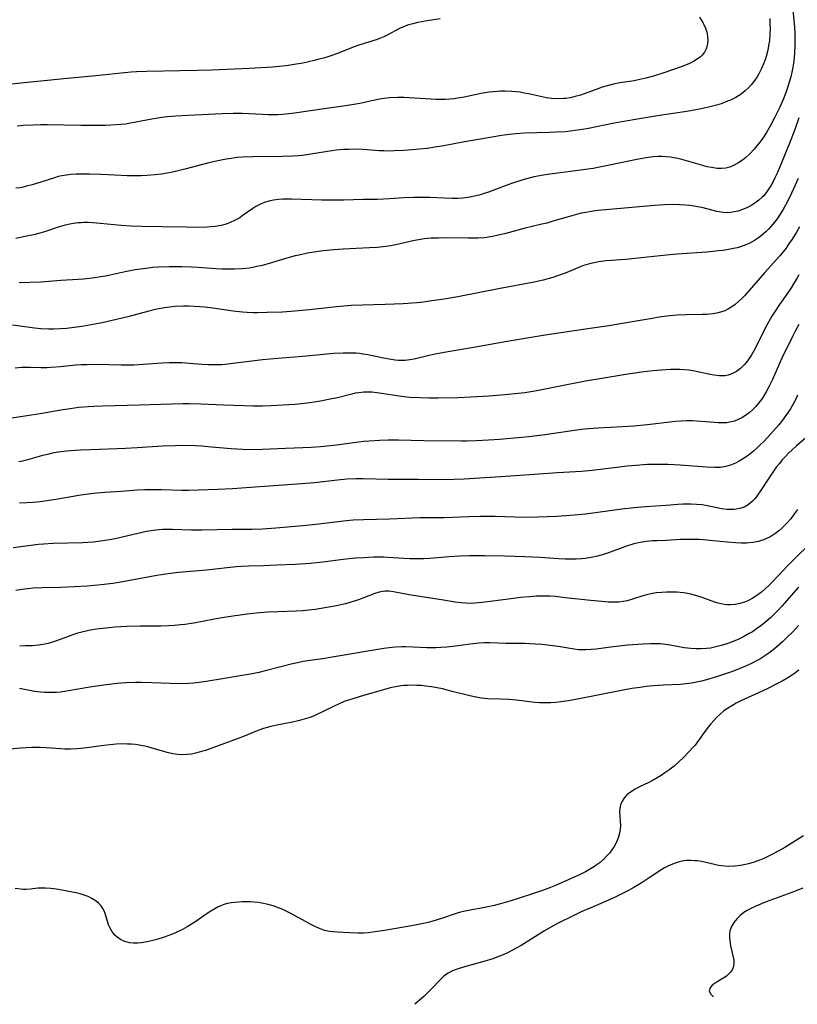
# Model space of a CAD drawing. Units: inches. Extents: x 2059445 to 2064891, y 232669 to 238075.
# Drawn here: x 2060247 to 2060363, y 232686 to 232832 of the extents above; entities that cross this region are included whole.
import ezdxf

# ---------------------------------------------------------------- set-up
doc = ezdxf.new("R2010")
doc.units = ezdxf.units.IN
doc.header["$MEASUREMENT"] = 0
doc.layers.add('c_01_T13S_R18E', color=103, linetype='Continuous')

msp = doc.modelspace()

# ---------------------------------------------------------------- linework, layer by layer
at = {"layer": 'c_01_T13S_R18E'}
for points in [[(2060362.25, 232833.76, 988), (2060362.41, 232832.17, 988), (2060362.48, 232831.18, 988), (2060362.53, 232830.26, 988), (2060362.55, 232829.16, 988), (2060362.54, 232828.59, 988), (2060362.48, 232827.27, 988), (2060362.37, 232826.16, 988), (2060362.23, 232825.24, 988), (2060362.09, 232824.51, 988), (2060361.92, 232823.79, 988), (2060361.76, 232823.18, 988), (2060361.34, 232821.89, 988), (2060360.88, 232820.71, 988), (2060360.29, 232819.32, 988), (2060359.57, 232817.8, 988), (2060358.93, 232816.58, 988), (2060358.31, 232815.54, 988), (2060357.77, 232814.72, 988), (2060357.32, 232814.1, 988), (2060356.91, 232813.58, 988), (2060356.48, 232813.07, 988), (2060355.88, 232812.42, 988), (2060355.26, 232811.83, 988), (2060355.03, 232811.64, 988), (2060354.75, 232811.42, 988), (2060354.09, 232810.98, 988), (2060353.41, 232810.62, 988), (2060352.86, 232810.41, 988), (2060352.29, 232810.26, 988), (2060351.65, 232810.2, 988), (2060351, 232810.21, 988), (2060350.15, 232810.32, 988), (2060349.51, 232810.45, 988), (2060348.85, 232810.63, 988), (2060346.8, 232811.25, 988), (2060345.72, 232811.54, 988), (2060345.14, 232811.68, 988), (2060344.55, 232811.79, 988), (2060343.99, 232811.88, 988), (2060343.42, 232811.93, 988), (2060342.82, 232811.96, 988), (2060342.21, 232811.95, 988), (2060341.48, 232811.91, 988), (2060340.46, 232811.79, 988), (2060339.05, 232811.54, 988), (2060335, 232810.68, 988), (2060333.52, 232810.39, 988), (2060332.55, 232810.21, 988), (2060330.69, 232809.93, 988), (2060327.72, 232809.57, 988), (2060326.11, 232809.36, 988), (2060324.88, 232809.16, 988), (2060323.79, 232808.94, 988), (2060322.47, 232808.6, 988), (2060321.96, 232808.46, 988), (2060320.56, 232808.01, 988), (2060319.47, 232807.62, 988), (2060317.01, 232806.69, 988), (2060316.34, 232806.46, 988), (2060315.6, 232806.24, 988), (2060314.92, 232806.07, 988), (2060314.24, 232805.93, 988), (2060313.56, 232805.82, 988), (2060313.21, 232805.79, 988), (2060312.44, 232805.74, 988), (2060311.67, 232805.73, 988), (2060310.41, 232805.76, 988), (2060308.31, 232805.87, 988), (2060307.41, 232805.9, 988), (2060305.92, 232805.9, 988), (2060304.44, 232805.83, 988), (2060302.27, 232805.68, 988), (2060301.4, 232805.63, 988), (2060300.48, 232805.6, 988), (2060298.39, 232805.59, 988), (2060295.5, 232805.48, 988), (2060294.37, 232805.46, 988), (2060292.23, 232805.48, 988), (2060287.73, 232805.63, 988), (2060286.46, 232805.61, 988), (2060285.78, 232805.56, 988), (2060285.06, 232805.47, 988), (2060284.35, 232805.33, 988), (2060283.72, 232805.15, 988), (2060283.23, 232804.96, 988), (2060282.81, 232804.76, 988), (2060282.4, 232804.54, 988), (2060281.96, 232804.26, 988), (2060280.54, 232803.23, 988), (2060280.02, 232802.88, 988), (2060279.23, 232802.44, 988), (2060278.63, 232802.16, 988), (2060278.01, 232801.94, 988), (2060277.25, 232801.73, 988), (2060276.38, 232801.59, 988), (2060275.79, 232801.52, 988), (2060275.2, 232801.48, 988), (2060273.66, 232801.44, 988), (2060272.06, 232801.46, 988), (2060268.43, 232801.54, 988), (2060265.42, 232801.57, 988), (2060263.85, 232801.64, 988), (2060262.43, 232801.74, 988), (2060259.28, 232802.03, 988), (2060258.2, 232802.12, 988), (2060257.54, 232802.15, 988), (2060256.88, 232802.16, 988), (2060256.45, 232802.14, 988), (2060255.97, 232802.11, 988), (2060255.02, 232801.97, 988), (2060254.09, 232801.76, 988), (2060253.04, 232801.45, 988), (2060251.01, 232800.77, 988), (2060250.3, 232800.56, 988), (2060249.42, 232800.34, 988), (2060248.82, 232800.21, 988), (2060246.75, 232799.81, 988)], [(2060309.82, 232832.43, 994), (2060307.58, 232832.09, 994), (2060306.52, 232831.9, 994), (2060305.74, 232831.71, 994), (2060304.99, 232831.48, 994), (2060304.6, 232831.33, 994), (2060303.8, 232830.98, 994), (2060301.95, 232830.01, 994), (2060301.43, 232829.76, 994), (2060300.95, 232829.56, 994), (2060300.29, 232829.33, 994), (2060298.52, 232828.79, 994), (2060297.71, 232828.51, 994), (2060297.06, 232828.28, 994), (2060294.41, 232827.24, 994), (2060293.56, 232826.94, 994), (2060292.7, 232826.66, 994), (2060291.65, 232826.37, 994), (2060291.07, 232826.23, 994), (2060289.41, 232825.86, 994), (2060288.13, 232825.63, 994), (2060287.24, 232825.5, 994), (2060286.41, 232825.39, 994), (2060284.91, 232825.27, 994), (2060281.5, 232825.07, 994), (2060275.81, 232824.8, 994), (2060273.7, 232824.74, 994), (2060266.16, 232824.62, 994), (2060264.68, 232824.56, 994), (2060263.87, 232824.51, 994), (2060262.41, 232824.37, 994), (2060258.65, 232823.97, 994), (2060253.88, 232823.52, 994), (2060250.45, 232823.16, 994), (2060247.51, 232822.88, 994), (2060244.42, 232822.54, 994)], [(2060358.8, 232832.5, 990), (2060358.84, 232831.67, 990), (2060358.85, 232830.97, 990), (2060358.84, 232830.27, 990), (2060358.75, 232829.14, 990), (2060358.69, 232828.73, 990), (2060358.52, 232827.77, 990), (2060358.27, 232826.83, 990), (2060358.12, 232826.35, 990), (2060357.9, 232825.75, 990), (2060357.58, 232825.03, 990), (2060357.23, 232824.34, 990), (2060356.92, 232823.81, 990), (2060356.58, 232823.31, 990), (2060356.04, 232822.61, 990), (2060355.61, 232822.14, 990), (2060355.15, 232821.71, 990), (2060354.54, 232821.23, 990), (2060353.78, 232820.76, 990), (2060352.97, 232820.36, 990), (2060352.55, 232820.18, 990), (2060351.57, 232819.82, 990), (2060350.9, 232819.62, 990), (2060349.5, 232819.25, 990), (2060348.38, 232819.01, 990), (2060346.49, 232818.67, 990), (2060342.43, 232818.08, 990), (2060339.13, 232817.54, 990), (2060335.68, 232816.91, 990), (2060331.88, 232816.15, 990), (2060330.64, 232815.94, 990), (2060329.89, 232815.83, 990), (2060328.39, 232815.66, 990), (2060327.12, 232815.57, 990), (2060326.05, 232815.52, 990), (2060322.42, 232815.42, 990), (2060321.07, 232815.33, 990), (2060320.11, 232815.24, 990), (2060318.96, 232815.08, 990), (2060316.13, 232814.59, 990), (2060313.44, 232814.16, 990), (2060310.39, 232813.58, 990), (2060309.01, 232813.34, 990), (2060307.91, 232813.18, 990), (2060306.77, 232813.04, 990), (2060305.69, 232812.95, 990), (2060304.42, 232812.86, 990), (2060302.97, 232812.8, 990), (2060302.16, 232812.79, 990), (2060301.44, 232812.8, 990), (2060300.75, 232812.84, 990), (2060298.38, 232813.01, 990), (2060297.53, 232813.04, 990), (2060296.25, 232813.03, 990), (2060295.43, 232812.99, 990), (2060294.37, 232812.89, 990), (2060293.05, 232812.71, 990), (2060290.29, 232812.26, 990), (2060289.37, 232812.14, 990), (2060288.75, 232812.08, 990), (2060287.9, 232812.02, 990), (2060286.4, 232811.97, 990), (2060281.96, 232811.94, 990), (2060280.43, 232811.88, 990), (2060279.58, 232811.8, 990), (2060278.8, 232811.7, 990), (2060278.02, 232811.58, 990), (2060277.04, 232811.4, 990), (2060275.42, 232811.03, 990), (2060271.88, 232810.09, 990), (2060270.7, 232809.81, 990), (2060270.02, 232809.66, 990), (2060269.01, 232809.47, 990), (2060268.38, 232809.37, 990), (2060267.48, 232809.26, 990), (2060266.2, 232809.15, 990), (2060265.4, 232809.11, 990), (2060264.62, 232809.1, 990), (2060263.28, 232809.12, 990), (2060262.41, 232809.15, 990), (2060259.41, 232809.29, 990), (2060257.7, 232809.36, 990), (2060256.45, 232809.37, 990), (2060255.72, 232809.35, 990), (2060254.99, 232809.3, 990), (2060254.27, 232809.22, 990), (2060253.57, 232809.1, 990), (2060253.03, 232808.98, 990), (2060252.49, 232808.82, 990), (2060250.33, 232808.11, 990), (2060249.16, 232807.75, 990), (2060248.35, 232807.54, 990), (2060247.84, 232807.43, 990), (2060247.33, 232807.34, 990), (2060246.73, 232807.26, 990)], [(2060348.39, 232832.67, 992), (2060348.86, 232831.87, 992), (2060349.01, 232831.58, 992), (2060349.26, 232831.03, 992), (2060349.45, 232830.47, 992), (2060349.58, 232829.91, 992), (2060349.63, 232829.18, 992), (2060349.52, 232828.48, 992), (2060349.34, 232827.97, 992), (2060349.09, 232827.48, 992), (2060348.75, 232827.05, 992), (2060348.51, 232826.8, 992), (2060348.02, 232826.42, 992), (2060347.46, 232826.09, 992), (2060346.86, 232825.8, 992), (2060345.8, 232825.37, 992), (2060343.06, 232824.42, 992), (2060341.53, 232823.92, 992), (2060340.37, 232823.59, 992), (2060339.52, 232823.4, 992), (2060338.66, 232823.24, 992), (2060336.55, 232822.9, 992), (2060335.59, 232822.72, 992), (2060334.65, 232822.49, 992), (2060333.89, 232822.26, 992), (2060333.26, 232822.04, 992), (2060331.36, 232821.33, 992), (2060330.67, 232821.1, 992), (2060329.9, 232820.88, 992), (2060329.13, 232820.7, 992), (2060328.51, 232820.61, 992), (2060328.19, 232820.58, 992), (2060327.27, 232820.56, 992), (2060326.36, 232820.61, 992), (2060325.62, 232820.71, 992), (2060325.2, 232820.78, 992), (2060322.93, 232821.29, 992), (2060322.33, 232821.41, 992), (2060321.73, 232821.51, 992), (2060321.13, 232821.59, 992), (2060320.49, 232821.65, 992), (2060319.42, 232821.69, 992), (2060318.84, 232821.68, 992), (2060318.27, 232821.65, 992), (2060317.68, 232821.6, 992), (2060317.08, 232821.53, 992), (2060315.92, 232821.32, 992), (2060313.39, 232820.79, 992), (2060312.47, 232820.62, 992), (2060311.85, 232820.54, 992), (2060311.24, 232820.47, 992), (2060310.63, 232820.43, 992), (2060310.17, 232820.42, 992), (2060309.24, 232820.44, 992), (2060308.48, 232820.48, 992), (2060306.03, 232820.66, 992), (2060304.43, 232820.74, 992), (2060303.55, 232820.75, 992), (2060302.35, 232820.69, 992), (2060301.51, 232820.6, 992), (2060300.82, 232820.49, 992), (2060297.86, 232819.86, 992), (2060296.98, 232819.7, 992), (2060295.4, 232819.45, 992), (2060292.91, 232819.09, 992), (2060288.18, 232818.42, 992), (2060287.35, 232818.32, 992), (2060286.38, 232818.23, 992), (2060285.68, 232818.19, 992), (2060284.29, 232818.19, 992), (2060283.42, 232818.21, 992), (2060280.4, 232818.35, 992), (2060279.05, 232818.36, 992), (2060277.41, 232818.31, 992), (2060272.35, 232818.08, 992), (2060270.51, 232817.96, 992), (2060269.28, 232817.85, 992), (2060268.45, 232817.75, 992), (2060266.97, 232817.51, 992), (2060263.77, 232816.92, 992), (2060263.04, 232816.8, 992), (2060262.37, 232816.72, 992), (2060261.67, 232816.66, 992), (2060260.07, 232816.59, 992), (2060257.95, 232816.56, 992), (2060256.41, 232816.57, 992), (2060251.41, 232816.68, 992), (2060250.4, 232816.68, 992), (2060249.33, 232816.65, 992), (2060247.84, 232816.56, 992), (2060246.97, 232816.49, 992)], [(2060363.13, 232817.71, 986), (2060362.54, 232815.98, 986), (2060361.71, 232813.83, 986), (2060359.94, 232809.62, 986), (2060359.57, 232808.79, 986), (2060359.27, 232808.18, 986), (2060358.92, 232807.54, 986), (2060358.45, 232806.81, 986), (2060357.92, 232806.15, 986), (2060357.64, 232805.86, 986), (2060357.19, 232805.46, 986), (2060356.61, 232805.03, 986), (2060355.99, 232804.65, 986), (2060355.39, 232804.34, 986), (2060354.77, 232804.08, 986), (2060354.14, 232803.87, 986), (2060353.53, 232803.73, 986), (2060353.03, 232803.65, 986), (2060352.53, 232803.62, 986), (2060351.91, 232803.66, 986), (2060351.29, 232803.74, 986), (2060350.92, 232803.82, 986), (2060348.9, 232804.32, 986), (2060347.58, 232804.58, 986), (2060346.92, 232804.68, 986), (2060346.31, 232804.75, 986), (2060345.45, 232804.8, 986), (2060344.55, 232804.82, 986), (2060343.19, 232804.78, 986), (2060341.7, 232804.69, 986), (2060333.29, 232803.93, 986), (2060332.57, 232803.84, 986), (2060331.49, 232803.67, 986), (2060330.77, 232803.53, 986), (2060330.07, 232803.35, 986), (2060329.04, 232803.07, 986), (2060326.59, 232802.34, 986), (2060325.67, 232802.09, 986), (2060324.91, 232801.9, 986), (2060322.47, 232801.33, 986), (2060319.39, 232800.5, 986), (2060318.44, 232800.27, 986), (2060317.58, 232800.09, 986), (2060316.72, 232799.95, 986), (2060316.36, 232799.91, 986), (2060315.43, 232799.84, 986), (2060314.01, 232799.82, 986), (2060310.44, 232799.87, 986), (2060309.58, 232799.86, 986), (2060308.48, 232799.83, 986), (2060307.99, 232799.79, 986), (2060307.5, 232799.74, 986), (2060306.6, 232799.6, 986), (2060305.75, 232799.42, 986), (2060303.86, 232798.97, 986), (2060303, 232798.8, 986), (2060302.13, 232798.65, 986), (2060301.36, 232798.55, 986), (2060300.47, 232798.46, 986), (2060299.34, 232798.38, 986), (2060295.42, 232798.22, 986), (2060294.02, 232798.11, 986), (2060292.42, 232797.94, 986), (2060290.74, 232797.7, 986), (2060290.1, 232797.59, 986), (2060288.86, 232797.33, 986), (2060288.26, 232797.19, 986), (2060287.01, 232796.86, 986), (2060284.39, 232796.06, 986), (2060283.34, 232795.78, 986), (2060282.58, 232795.61, 986), (2060282, 232795.5, 986), (2060281.42, 232795.4, 986), (2060280.38, 232795.28, 986), (2060279.25, 232795.22, 986), (2060278.58, 232795.21, 986), (2060277.42, 232795.23, 986), (2060276.46, 232795.29, 986), (2060273.84, 232795.49, 986), (2060272.86, 232795.55, 986), (2060271.41, 232795.6, 986), (2060269.56, 232795.6, 986), (2060267.97, 232795.54, 986), (2060267.04, 232795.46, 986), (2060266.11, 232795.35, 986), (2060264.48, 232795.11, 986), (2060262.98, 232794.82, 986), (2060260.34, 232794.26, 986), (2060259.37, 232794.08, 986), (2060258.13, 232793.89, 986), (2060256.81, 232793.74, 986), (2060256.03, 232793.68, 986), (2060253.43, 232793.53, 986), (2060250.48, 232793.31, 986), (2060247.22, 232793.21, 986)], [(2060363.01, 232808.71, 984), (2060362.35, 232807.17, 984), (2060362.04, 232806.51, 984), (2060361.4, 232805.2, 984), (2060360.97, 232804.41, 984), (2060360.62, 232803.81, 984), (2060360.25, 232803.23, 984), (2060359.89, 232802.71, 984), (2060359.51, 232802.21, 984), (2060358.97, 232801.56, 984), (2060358.61, 232801.17, 984), (2060358.23, 232800.79, 984), (2060357.86, 232800.46, 984), (2060357.48, 232800.15, 984), (2060357.01, 232799.8, 984), (2060356.52, 232799.48, 984), (2060355.75, 232799.06, 984), (2060355.27, 232798.85, 984), (2060354.46, 232798.55, 984), (2060353.95, 232798.41, 984), (2060353.42, 232798.28, 984), (2060352.45, 232798.09, 984), (2060351.83, 232798, 984), (2060351.2, 232797.93, 984), (2060349.46, 232797.77, 984), (2060345.05, 232797.45, 984), (2060343.45, 232797.32, 984), (2060338.77, 232796.82, 984), (2060337.41, 232796.69, 984), (2060334.48, 232796.45, 984), (2060333.36, 232796.31, 984), (2060332.69, 232796.19, 984), (2060332.03, 232796.04, 984), (2060331.66, 232795.93, 984), (2060330.99, 232795.71, 984), (2060328.88, 232794.82, 984), (2060328.25, 232794.57, 984), (2060327.42, 232794.27, 984), (2060326.56, 232793.99, 984), (2060325.14, 232793.6, 984), (2060323.53, 232793.25, 984), (2060318.73, 232792.38, 984), (2060312.46, 232791.14, 984), (2060310.41, 232790.79, 984), (2060308.26, 232790.47, 984), (2060307.35, 232790.35, 984), (2060306.37, 232790.25, 984), (2060304.32, 232790.1, 984), (2060301.65, 232789.98, 984), (2060298.28, 232789.9, 984), (2060296.57, 232789.81, 984), (2060294.39, 232789.63, 984), (2060290.39, 232789.2, 984), (2060288.2, 232789, 984), (2060286.4, 232788.86, 984), (2060284.12, 232788.77, 984), (2060282.7, 232788.75, 984), (2060281.98, 232788.76, 984), (2060281.14, 232788.79, 984), (2060280.43, 232788.83, 984), (2060279.06, 232788.98, 984), (2060275.69, 232789.46, 984), (2060274.8, 232789.58, 984), (2060274.09, 232789.65, 984), (2060273.28, 232789.7, 984), (2060272.47, 232789.73, 984), (2060271.66, 232789.73, 984), (2060270.39, 232789.66, 984), (2060269.62, 232789.59, 984), (2060268.85, 232789.49, 984), (2060267.73, 232789.28, 984), (2060266.53, 232789, 984), (2060263.38, 232788.17, 984), (2060261.09, 232787.6, 984), (2060259.58, 232787.26, 984), (2060258.51, 232787.05, 984), (2060256.84, 232786.76, 984), (2060255.82, 232786.61, 984), (2060254.27, 232786.41, 984), (2060253.4, 232786.34, 984), (2060252.33, 232786.29, 984), (2060251.62, 232786.3, 984), (2060250.45, 232786.36, 984), (2060249.51, 232786.46, 984), (2060247.37, 232786.77, 984), (2060246.23, 232786.9, 984)], [(2060363.24, 232801.51, 982), (2060362.79, 232800.75, 982), (2060362.14, 232799.7, 982), (2060361.62, 232798.93, 982), (2060361.23, 232798.37, 982), (2060360.78, 232797.79, 982), (2060360.32, 232797.23, 982), (2060358.05, 232794.69, 982), (2060355.77, 232792.06, 982), (2060355.07, 232791.28, 982), (2060354.71, 232790.91, 982), (2060354.18, 232790.41, 982), (2060353.69, 232790, 982), (2060353.18, 232789.63, 982), (2060352.66, 232789.31, 982), (2060352.11, 232789.05, 982), (2060351.63, 232788.88, 982), (2060351.14, 232788.74, 982), (2060350.41, 232788.6, 982), (2060349.91, 232788.54, 982), (2060349.41, 232788.5, 982), (2060348.75, 232788.47, 982), (2060346.46, 232788.44, 982), (2060345, 232788.38, 982), (2060343.49, 232788.24, 982), (2060342.36, 232788.09, 982), (2060341.31, 232787.92, 982), (2060336.35, 232787.04, 982), (2060334.89, 232786.8, 982), (2060331.43, 232786.31, 982), (2060325.43, 232785.42, 982), (2060319.8, 232784.47, 982), (2060315.06, 232783.62, 982), (2060310.44, 232782.84, 982), (2060309.08, 232782.58, 982), (2060308.21, 232782.39, 982), (2060305.97, 232781.87, 982), (2060305.32, 232781.75, 982), (2060304.63, 232781.67, 982), (2060304.1, 232781.65, 982), (2060303.62, 232781.67, 982), (2060303.13, 232781.71, 982), (2060302.55, 232781.79, 982), (2060301.4, 232782.01, 982), (2060299.77, 232782.36, 982), (2060299.06, 232782.51, 982), (2060298.34, 232782.62, 982), (2060297.84, 232782.68, 982), (2060297.33, 232782.73, 982), (2060296.5, 232782.76, 982), (2060295.42, 232782.76, 982), (2060294.03, 232782.68, 982), (2060289.41, 232782.23, 982), (2060285.67, 232781.94, 982), (2060283.43, 232781.75, 982), (2060281.83, 232781.58, 982), (2060278.63, 232781.14, 982), (2060277.88, 232781.06, 982), (2060277.38, 232781.02, 982), (2060276.84, 232781, 982), (2060276.1, 232781, 982), (2060275.37, 232781.02, 982), (2060274.41, 232781.08, 982), (2060272.55, 232781.23, 982), (2060271.4, 232781.3, 982), (2060270.26, 232781.33, 982), (2060269.56, 232781.33, 982), (2060268.44, 232781.28, 982), (2060265.72, 232781.04, 982), (2060264.27, 232780.96, 982), (2060263.54, 232780.94, 982), (2060262.41, 232780.94, 982), (2060258.8, 232781.04, 982), (2060257.31, 232781.03, 982), (2060256.44, 232781, 982), (2060255.68, 232780.95, 982), (2060253.37, 232780.72, 982), (2060251.97, 232780.62, 982), (2060251.35, 232780.59, 982), (2060250.47, 232780.59, 982), (2060248.92, 232780.63, 982), (2060248.1, 232780.64, 982), (2060247.58, 232780.62, 982), (2060246.65, 232780.51, 982)], [(2060363.13, 232794.38, 980), (2060362.83, 232793.83, 980), (2060362.51, 232793.29, 980), (2060362, 232792.48, 980), (2060361.34, 232791.51, 980), (2060360.25, 232789.96, 980), (2060359.6, 232788.98, 980), (2060359.13, 232788.23, 980), (2060358.37, 232786.89, 980), (2060358.08, 232786.34, 980), (2060356.94, 232784.05, 980), (2060356.42, 232783.08, 980), (2060356.03, 232782.4, 980), (2060355.61, 232781.76, 980), (2060355.36, 232781.42, 980), (2060355.02, 232781.01, 980), (2060354.48, 232780.47, 980), (2060353.89, 232780.03, 980), (2060353.28, 232779.7, 980), (2060352.63, 232779.47, 980), (2060352.14, 232779.38, 980), (2060351.35, 232779.38, 980), (2060350.52, 232779.48, 980), (2060349.97, 232779.58, 980), (2060347.64, 232780.07, 980), (2060346.83, 232780.2, 980), (2060346.14, 232780.28, 980), (2060345.44, 232780.32, 980), (2060344.75, 232780.33, 980), (2060344.04, 232780.32, 980), (2060342.71, 232780.24, 980), (2060341.44, 232780.12, 980), (2060339.77, 232779.91, 980), (2060337.43, 232779.57, 980), (2060334.43, 232779.1, 980), (2060331.44, 232778.57, 980), (2060327.42, 232777.77, 980), (2060324.45, 232777.21, 980), (2060323.61, 232777.06, 980), (2060322.39, 232776.87, 980), (2060320.92, 232776.69, 980), (2060319.41, 232776.55, 980), (2060317.04, 232776.36, 980), (2060314.4, 232776.2, 980), (2060312.47, 232776.13, 980), (2060309.48, 232776.08, 980), (2060308.24, 232776.06, 980), (2060306.73, 232776.09, 980), (2060305.25, 232776.18, 980), (2060304.45, 232776.26, 980), (2060303.38, 232776.41, 980), (2060301.45, 232776.72, 980), (2060300.39, 232776.87, 980), (2060299.65, 232776.95, 980), (2060298.91, 232776.97, 980), (2060298.48, 232776.96, 980), (2060297.72, 232776.87, 980), (2060297.2, 232776.78, 980), (2060296.68, 232776.66, 980), (2060294.57, 232776.13, 980), (2060293.74, 232775.95, 980), (2060292.02, 232775.61, 980), (2060290.47, 232775.36, 980), (2060289.2, 232775.2, 980), (2060288.22, 232775.13, 980), (2060284.64, 232774.9, 980), (2060283.41, 232774.85, 980), (2060282.08, 232774.86, 980), (2060277.62, 232775.03, 980), (2060274.3, 232775.18, 980), (2060272.49, 232775.22, 980), (2060271.59, 232775.22, 980), (2060269.87, 232775.18, 980), (2060265.13, 232775, 980), (2060259.65, 232774.89, 980), (2060258.35, 232774.84, 980), (2060257.51, 232774.79, 980), (2060256.13, 232774.66, 980), (2060254.81, 232774.48, 980), (2060253.42, 232774.26, 980), (2060250.38, 232773.72, 980), (2060249.09, 232773.51, 980), (2060245.81, 232773.03, 980)], [(2060363.11, 232786.99, 978), (2060362.59, 232786.04, 978), (2060362.19, 232785.24, 978), (2060360.62, 232781.98, 978), (2060359.22, 232778.84, 978), (2060358.69, 232777.76, 978), (2060358.28, 232777, 978), (2060357.94, 232776.42, 978), (2060357.57, 232775.87, 978), (2060357.16, 232775.31, 978), (2060356.73, 232774.8, 978), (2060356.27, 232774.33, 978), (2060355.74, 232773.87, 978), (2060355.19, 232773.46, 978), (2060354.68, 232773.15, 978), (2060354.13, 232772.88, 978), (2060353.55, 232772.66, 978), (2060352.83, 232772.47, 978), (2060352.42, 232772.4, 978), (2060351.96, 232772.37, 978), (2060351.15, 232772.38, 978), (2060349.37, 232772.55, 978), (2060347.93, 232772.65, 978), (2060347.34, 232772.67, 978), (2060346.47, 232772.67, 978), (2060345.63, 232772.64, 978), (2060344.79, 232772.58, 978), (2060343.96, 232772.49, 978), (2060340.64, 232772.08, 978), (2060338.62, 232771.89, 978), (2060336.94, 232771.78, 978), (2060333.27, 232771.61, 978), (2060331.87, 232771.51, 978), (2060330.89, 232771.41, 978), (2060330.12, 232771.3, 978), (2060327.05, 232770.85, 978), (2060325.4, 232770.62, 978), (2060323.01, 232770.33, 978), (2060320.87, 232770.12, 978), (2060318.64, 232769.93, 978), (2060317.02, 232769.82, 978), (2060315.18, 232769.72, 978), (2060313.81, 232769.68, 978), (2060313, 232769.68, 978), (2060307.41, 232769.74, 978), (2060303.64, 232769.81, 978), (2060302.03, 232769.8, 978), (2060300.8, 232769.77, 978), (2060299.26, 232769.69, 978), (2060298.43, 232769.61, 978), (2060295.49, 232769.2, 978), (2060294.41, 232769.07, 978), (2060292.01, 232768.83, 978), (2060290.64, 232768.74, 978), (2060289.41, 232768.67, 978), (2060286.85, 232768.58, 978), (2060283.41, 232768.42, 978), (2060281.91, 232768.4, 978), (2060280.42, 232768.44, 978), (2060278.77, 232768.54, 978), (2060275.29, 232768.85, 978), (2060274.4, 232768.92, 978), (2060273.39, 232768.97, 978), (2060271.41, 232769, 978), (2060270.42, 232768.99, 978), (2060268.57, 232768.92, 978), (2060264.78, 232768.66, 978), (2060263.06, 232768.58, 978), (2060257.92, 232768.4, 978), (2060256.42, 232768.33, 978), (2060255.59, 232768.28, 978), (2060254.26, 232768.16, 978), (2060253.45, 232768.07, 978), (2060252.42, 232767.91, 978), (2060251.64, 232767.76, 978), (2060250.54, 232767.5, 978), (2060248.15, 232766.81, 978), (2060247.52, 232766.65, 978), (2060247.18, 232766.58, 978)], [(2060362.93, 232776.48, 976), (2060362.68, 232775.91, 976), (2060362.4, 232775.35, 976), (2060362.16, 232774.92, 976), (2060361.9, 232774.49, 976), (2060361.32, 232773.63, 976), (2060360.69, 232772.79, 976), (2060360.15, 232772.11, 976), (2060359.75, 232771.63, 976), (2060358.92, 232770.69, 976), (2060357.91, 232769.63, 976), (2060357.4, 232769.11, 976), (2060356.91, 232768.64, 976), (2060356.4, 232768.19, 976), (2060355.87, 232767.75, 976), (2060355.32, 232767.35, 976), (2060354.74, 232766.97, 976), (2060354.24, 232766.68, 976), (2060353.72, 232766.41, 976), (2060352.98, 232766.1, 976), (2060352.26, 232765.89, 976), (2060351.47, 232765.77, 976), (2060350.66, 232765.74, 976), (2060349.39, 232765.79, 976), (2060345.5, 232766.1, 976), (2060343.71, 232766.2, 976), (2060342.33, 232766.22, 976), (2060340.63, 232766.18, 976), (2060338.89, 232766.06, 976), (2060337.6, 232765.94, 976), (2060335.68, 232765.72, 976), (2060332.41, 232765.32, 976), (2060330.84, 232765.17, 976), (2060327.26, 232764.95, 976), (2060323.12, 232764.68, 976), (2060318.83, 232764.36, 976), (2060313.41, 232764.02, 976), (2060311.85, 232763.96, 976), (2060310.41, 232763.94, 976), (2060306.53, 232763.98, 976), (2060302.09, 232763.97, 976), (2060298.4, 232764.08, 976), (2060297.32, 232764.07, 976), (2060295.94, 232764.01, 976), (2060294.57, 232763.89, 976), (2060291.16, 232763.5, 976), (2060288.59, 232763.26, 976), (2060281.63, 232762.76, 976), (2060278.95, 232762.6, 976), (2060276.74, 232762.5, 976), (2060272.39, 232762.34, 976), (2060271.42, 232762.33, 976), (2060268.4, 232762.42, 976), (2060266.86, 232762.44, 976), (2060265.94, 232762.42, 976), (2060264.79, 232762.37, 976), (2060262.39, 232762.18, 976), (2060259.93, 232762.04, 976), (2060258.28, 232761.89, 976), (2060256.43, 232761.65, 976), (2060252.67, 232760.99, 976), (2060251.71, 232760.84, 976), (2060250.38, 232760.66, 976), (2060249.27, 232760.55, 976), (2060248.4, 232760.49, 976), (2060247.27, 232760.44, 976)], [(2060364.13, 232770.12, 974), (2060362.79, 232768.97, 974), (2060362.15, 232768.38, 974), (2060361.66, 232767.91, 974), (2060361.16, 232767.4, 974), (2060360.67, 232766.87, 974), (2060360.24, 232766.36, 974), (2060359.83, 232765.84, 974), (2060359.35, 232765.2, 974), (2060358.65, 232764.19, 974), (2060357.33, 232762.14, 974), (2060356.97, 232761.62, 974), (2060356.62, 232761.16, 974), (2060356.23, 232760.73, 974), (2060355.62, 232760.22, 974), (2060355, 232759.88, 974), (2060354.55, 232759.72, 974), (2060354.09, 232759.6, 974), (2060353.54, 232759.52, 974), (2060353.02, 232759.49, 974), (2060352.49, 232759.51, 974), (2060351.64, 232759.61, 974), (2060350.92, 232759.75, 974), (2060349.33, 232760.09, 974), (2060348.76, 232760.19, 974), (2060347.94, 232760.28, 974), (2060347.12, 232760.33, 974), (2060346.49, 232760.33, 974), (2060345.89, 232760.31, 974), (2060345.14, 232760.26, 974), (2060343.39, 232760.09, 974), (2060340.34, 232759.9, 974), (2060338.68, 232759.76, 974), (2060336.84, 232759.54, 974), (2060333.24, 232759.06, 974), (2060331.42, 232758.84, 974), (2060329.15, 232758.62, 974), (2060327.15, 232758.48, 974), (2060324.29, 232758.37, 974), (2060322.41, 232758.34, 974), (2060318.01, 232758.47, 974), (2060315.73, 232758.47, 974), (2060314.1, 232758.43, 974), (2060310.41, 232758.29, 974), (2060306.8, 232758.27, 974), (2060302.27, 232758.09, 974), (2060298.42, 232758, 974), (2060296.9, 232757.92, 974), (2060295.44, 232757.79, 974), (2060291.78, 232757.32, 974), (2060289.41, 232757.07, 974), (2060285.38, 232756.74, 974), (2060283.4, 232756.61, 974), (2060281.89, 232756.56, 974), (2060278.91, 232756.52, 974), (2060274.41, 232756.42, 974), (2060272.85, 232756.45, 974), (2060270.05, 232756.55, 974), (2060269.3, 232756.56, 974), (2060268.56, 232756.54, 974), (2060267.58, 232756.45, 974), (2060266.88, 232756.35, 974), (2060266.18, 232756.22, 974), (2060264.7, 232755.9, 974), (2060262.38, 232755.35, 974), (2060261.53, 232755.17, 974), (2060260.68, 232755, 974), (2060259.38, 232754.79, 974), (2060258.26, 232754.66, 974), (2060256.64, 232754.55, 974), (2060252.31, 232754.44, 974), (2060250.87, 232754.36, 974), (2060250.1, 232754.29, 974), (2060246.34, 232753.84, 974)], [(2060362.94, 232759.53, 972), (2060362.51, 232758.91, 972), (2060361.93, 232758.15, 972), (2060361.31, 232757.43, 972), (2060360.62, 232756.73, 972), (2060360.17, 232756.34, 972), (2060359.71, 232755.98, 972), (2060358.96, 232755.49, 972), (2060358.05, 232755.06, 972), (2060357.14, 232754.78, 972), (2060356.32, 232754.62, 972), (2060355.36, 232754.53, 972), (2060354.54, 232754.52, 972), (2060353.71, 232754.54, 972), (2060352.47, 232754.64, 972), (2060350.4, 232754.88, 972), (2060349.44, 232754.97, 972), (2060348.3, 232755.04, 972), (2060347.04, 232755.07, 972), (2060345.54, 232755.03, 972), (2060343.44, 232754.92, 972), (2060342.09, 232754.87, 972), (2060341.36, 232754.84, 972), (2060340.47, 232754.76, 972), (2060339.54, 232754.61, 972), (2060338.63, 232754.39, 972), (2060337.38, 232754, 972), (2060334.85, 232753.08, 972), (2060333.76, 232752.74, 972), (2060333.21, 232752.59, 972), (2060332.27, 232752.38, 972), (2060331.37, 232752.24, 972), (2060330.81, 232752.18, 972), (2060330.03, 232752.13, 972), (2060329.24, 232752.12, 972), (2060328.42, 232752.14, 972), (2060327.44, 232752.19, 972), (2060324.7, 232752.39, 972), (2060322.41, 232752.5, 972), (2060319.42, 232752.59, 972), (2060316.42, 232752.63, 972), (2060314.14, 232752.62, 972), (2060312.69, 232752.56, 972), (2060311.15, 232752.46, 972), (2060308.27, 232752.22, 972), (2060307.4, 232752.18, 972), (2060306.71, 232752.16, 972), (2060305.29, 232752.19, 972), (2060304.42, 232752.23, 972), (2060302.04, 232752.39, 972), (2060301.39, 232752.42, 972), (2060299.95, 232752.42, 972), (2060298.42, 232752.35, 972), (2060297.24, 232752.26, 972), (2060295.42, 232752.06, 972), (2060292.39, 232751.67, 972), (2060290.48, 232751.5, 972), (2060288.27, 232751.36, 972), (2060285.52, 232751.22, 972), (2060283.58, 232751.15, 972), (2060281.38, 232751.1, 972), (2060280.24, 232751.05, 972), (2060279.49, 232750.98, 972), (2060275.1, 232750.52, 972), (2060270.91, 232750.13, 972), (2060268.98, 232749.91, 972), (2060267.7, 232749.72, 972), (2060266.91, 232749.58, 972), (2060262.37, 232748.7, 972), (2060261.18, 232748.51, 972), (2060259.42, 232748.3, 972), (2060257.37, 232748.12, 972), (2060255.42, 232748, 972), (2060253.41, 232747.91, 972), (2060250.66, 232747.85, 972), (2060249.33, 232747.8, 972), (2060248.5, 232747.74, 972), (2060247.67, 232747.64, 972), (2060246.76, 232747.47, 972)], [(2060364.45, 232754.09, 970), (2060362.91, 232752.6, 970), (2060361.56, 232751.26, 970), (2060359.18, 232748.72, 970), (2060358.69, 232748.22, 970), (2060358.2, 232747.76, 970), (2060357.56, 232747.21, 970), (2060356.89, 232746.72, 970), (2060356.22, 232746.29, 970), (2060355.53, 232745.93, 970), (2060355.06, 232745.73, 970), (2060354.38, 232745.52, 970), (2060353.68, 232745.38, 970), (2060352.97, 232745.33, 970), (2060352.52, 232745.34, 970), (2060352.02, 232745.39, 970), (2060351.57, 232745.48, 970), (2060351.13, 232745.59, 970), (2060350.64, 232745.75, 970), (2060348.74, 232746.43, 970), (2060347.64, 232746.77, 970), (2060347.1, 232746.91, 970), (2060346.35, 232747.07, 970), (2060345.92, 232747.13, 970), (2060345.05, 232747.21, 970), (2060344.17, 232747.23, 970), (2060343.48, 232747.23, 970), (2060342.75, 232747.19, 970), (2060341.94, 232747.12, 970), (2060341.14, 232747, 970), (2060340.69, 232746.9, 970), (2060339.94, 232746.68, 970), (2060338.42, 232746.17, 970), (2060337.64, 232745.94, 970), (2060337.04, 232745.83, 970), (2060336.37, 232745.76, 970), (2060335.61, 232745.74, 970), (2060334.83, 232745.76, 970), (2060333.85, 232745.82, 970), (2060332.21, 232745.97, 970), (2060328.42, 232746.41, 970), (2060326.98, 232746.56, 970), (2060326.12, 232746.61, 970), (2060325.41, 232746.64, 970), (2060324.74, 232746.63, 970), (2060324.07, 232746.61, 970), (2060323.09, 232746.55, 970), (2060321.77, 232746.43, 970), (2060320, 232746.21, 970), (2060316.06, 232745.68, 970), (2060314.97, 232745.58, 970), (2060314.32, 232745.56, 970), (2060313.66, 232745.57, 970), (2060312.88, 232745.64, 970), (2060312.05, 232745.76, 970), (2060310.31, 232746.05, 970), (2060306.79, 232746.56, 970), (2060305.19, 232746.84, 970), (2060302.9, 232747.28, 970), (2060302.24, 232747.36, 970), (2060301.61, 232747.36, 970), (2060301.29, 232747.34, 970), (2060300.74, 232747.24, 970), (2060300.12, 232747.05, 970), (2060297.66, 232746.08, 970), (2060297.03, 232745.87, 970), (2060296.38, 232745.67, 970), (2060295.73, 232745.49, 970), (2060294.4, 232745.19, 970), (2060293.55, 232745.03, 970), (2060291.22, 232744.65, 970), (2060290.32, 232744.53, 970), (2060289.41, 232744.44, 970), (2060288.44, 232744.39, 970), (2060285.67, 232744.32, 970), (2060284.16, 232744.24, 970), (2060282.47, 232744.1, 970), (2060281.54, 232744, 970), (2060278.99, 232743.67, 970), (2060277.44, 232743.43, 970), (2060276.27, 232743.23, 970), (2060273.19, 232742.64, 970), (2060271.88, 232742.43, 970), (2060271.24, 232742.35, 970), (2060270.33, 232742.27, 970), (2060269.42, 232742.22, 970), (2060268.31, 232742.19, 970), (2060265.28, 232742.17, 970), (2060263.26, 232742.11, 970), (2060261.46, 232742.01, 970), (2060260.55, 232741.93, 970), (2060259.14, 232741.78, 970), (2060258.38, 232741.67, 970), (2060257.62, 232741.54, 970), (2060256.56, 232741.3, 970), (2060255.76, 232741.07, 970), (2060255.24, 232740.9, 970), (2060252.81, 232739.98, 970), (2060252.19, 232739.79, 970), (2060251.55, 232739.62, 970), (2060251.06, 232739.51, 970), (2060250.12, 232739.36, 970), (2060249.17, 232739.27, 970), (2060248.21, 232739.23, 970), (2060247.32, 232739.22, 970)], [(2060363.08, 232747.98, 968), (2060360.63, 232745.17, 968), (2060360.08, 232744.57, 968), (2060359.52, 232744, 968), (2060358.91, 232743.42, 968), (2060357.95, 232742.59, 968), (2060357.47, 232742.22, 968), (2060356.86, 232741.77, 968), (2060356.23, 232741.35, 968), (2060355.77, 232741.07, 968), (2060354.8, 232740.55, 968), (2060354.29, 232740.3, 968), (2060353.63, 232740.01, 968), (2060352.97, 232739.75, 968), (2060352.42, 232739.55, 968), (2060351.61, 232739.29, 968), (2060350.81, 232739.08, 968), (2060350.01, 232738.92, 968), (2060349.41, 232738.84, 968), (2060348.64, 232738.79, 968), (2060347.85, 232738.79, 968), (2060347.07, 232738.84, 968), (2060346.08, 232738.97, 968), (2060344.01, 232739.35, 968), (2060343.32, 232739.46, 968), (2060342.5, 232739.53, 968), (2060341.8, 232739.56, 968), (2060341.1, 232739.56, 968), (2060339.94, 232739.51, 968), (2060337.71, 232739.35, 968), (2060335.55, 232739.11, 968), (2060332.99, 232738.76, 968), (2060332.29, 232738.69, 968), (2060331.45, 232738.64, 968), (2060330.91, 232738.64, 968), (2060330.37, 232738.67, 968), (2060329.72, 232738.75, 968), (2060327.34, 232739.14, 968), (2060325.76, 232739.36, 968), (2060324.94, 232739.45, 968), (2060324.01, 232739.52, 968), (2060323.08, 232739.57, 968), (2060322.42, 232739.59, 968), (2060319.59, 232739.61, 968), (2060317.18, 232739.69, 968), (2060316.41, 232739.69, 968), (2060315.57, 232739.65, 968), (2060314.67, 232739.56, 968), (2060311.71, 232739.16, 968), (2060310.83, 232739.06, 968), (2060309.9, 232739, 968), (2060309.22, 232738.97, 968), (2060307.87, 232738.97, 968), (2060304.68, 232739.09, 968), (2060304.12, 232739.09, 968), (2060303.17, 232739.04, 968), (2060302.22, 232738.96, 968), (2060301.43, 232738.86, 968), (2060300.56, 232738.73, 968), (2060294.05, 232737.6, 968), (2060292.4, 232737.34, 968), (2060290.44, 232737.06, 968), (2060289.46, 232736.9, 968), (2060288.61, 232736.73, 968), (2060287.87, 232736.56, 968), (2060284.03, 232735.58, 968), (2060282.85, 232735.31, 968), (2060281.63, 232735.05, 968), (2060280.39, 232734.82, 968), (2060277.45, 232734.36, 968), (2060275.02, 232733.94, 968), (2060273.98, 232733.79, 968), (2060273.19, 232733.7, 968), (2060272.39, 232733.65, 968), (2060271.24, 232733.61, 968), (2060269.69, 232733.64, 968), (2060266.99, 232733.77, 968), (2060265.4, 232733.82, 968), (2060264.55, 232733.81, 968), (2060263.12, 232733.75, 968), (2060261.83, 232733.65, 968), (2060259.81, 232733.43, 968), (2060257.73, 232733.12, 968), (2060254.3, 232732.5, 968), (2060253.38, 232732.39, 968), (2060252.79, 232732.34, 968), (2060252.2, 232732.31, 968), (2060251.64, 232732.31, 968), (2060251.05, 232732.33, 968), (2060250.46, 232732.37, 968), (2060249.51, 232732.49, 968), (2060247.29, 232732.89, 968)], [(2060363.07, 232742.25, 966), (2060362.22, 232741.32, 966), (2060361.37, 232740.48, 966), (2060360.7, 232739.85, 966), (2060359.51, 232738.82, 966), (2060358.68, 232738.16, 966), (2060358.24, 232737.85, 966), (2060357.36, 232737.29, 966), (2060356.74, 232736.95, 966), (2060356.11, 232736.63, 966), (2060355.22, 232736.23, 966), (2060354.53, 232735.94, 966), (2060353.12, 232735.4, 966), (2060351.03, 232734.69, 966), (2060349.41, 232734.2, 966), (2060348.69, 232734.01, 966), (2060347.93, 232733.84, 966), (2060347.17, 232733.69, 966), (2060346.41, 232733.58, 966), (2060345.51, 232733.5, 966), (2060343.01, 232733.39, 966), (2060341.52, 232733.29, 966), (2060340.45, 232733.19, 966), (2060339.55, 232733.08, 966), (2060338.3, 232732.89, 966), (2060337, 232732.65, 966), (2060330.25, 232731.33, 966), (2060328.9, 232731.09, 966), (2060327.78, 232730.92, 966), (2060327.03, 232730.84, 966), (2060326.28, 232730.78, 966), (2060325.53, 232730.76, 966), (2060324.59, 232730.79, 966), (2060323.88, 232730.85, 966), (2060321.17, 232731.17, 966), (2060320.05, 232731.27, 966), (2060318.78, 232731.34, 966), (2060316.92, 232731.4, 966), (2060316.41, 232731.43, 966), (2060315.92, 232731.49, 966), (2060315.43, 232731.56, 966), (2060314.67, 232731.71, 966), (2060314.04, 232731.85, 966), (2060311.59, 232732.49, 966), (2060310.18, 232732.84, 966), (2060309.38, 232733.01, 966), (2060308.53, 232733.16, 966), (2060307.68, 232733.27, 966), (2060307.04, 232733.34, 966), (2060306.35, 232733.38, 966), (2060305.66, 232733.4, 966), (2060304.98, 232733.38, 966), (2060304.46, 232733.35, 966), (2060303.96, 232733.29, 966), (2060303.17, 232733.16, 966), (2060302.39, 232733, 966), (2060301.74, 232732.83, 966), (2060298.41, 232731.89, 966), (2060296.82, 232731.4, 966), (2060295.57, 232730.96, 966), (2060294.79, 232730.63, 966), (2060294.17, 232730.35, 966), (2060292.24, 232729.37, 966), (2060291.61, 232729.08, 966), (2060290.98, 232728.81, 966), (2060290.32, 232728.57, 966), (2060289.28, 232728.24, 966), (2060288.73, 232728.09, 966), (2060287.85, 232727.9, 966), (2060285.3, 232727.4, 966), (2060284.63, 232727.26, 966), (2060283.58, 232726.97, 966), (2060282.86, 232726.73, 966), (2060282.12, 232726.44, 966), (2060280.83, 232725.89, 966), (2060279.79, 232725.47, 966), (2060274.96, 232723.71, 966), (2060274.37, 232723.53, 966), (2060273.67, 232723.34, 966), (2060272.88, 232723.17, 966), (2060272.16, 232723.08, 966), (2060271.45, 232723.07, 966), (2060270.78, 232723.12, 966), (2060270.11, 232723.22, 966), (2060269.43, 232723.37, 966), (2060268.92, 232723.5, 966), (2060266.51, 232724.18, 966), (2060265.94, 232724.32, 966), (2060265.31, 232724.45, 966), (2060264.53, 232724.57, 966), (2060263.94, 232724.63, 966), (2060263.34, 232724.66, 966), (2060262.42, 232724.67, 966), (2060261.68, 232724.63, 966), (2060260.75, 232724.55, 966), (2060259.82, 232724.44, 966), (2060257.63, 232724.13, 966), (2060256.85, 232724.03, 966), (2060255.85, 232723.95, 966), (2060254.92, 232723.91, 966), (2060254, 232723.92, 966), (2060253.46, 232723.94, 966), (2060251.26, 232724.1, 966), (2060250.37, 232724.15, 966), (2060249.12, 232724.14, 966), (2060248.28, 232724.1, 966), (2060247.43, 232724.04, 966), (2060243.85, 232723.71, 966)], [(2060363.14, 232735.65, 964), (2060362.49, 232735.16, 964), (2060361.88, 232734.74, 964), (2060361.26, 232734.34, 964), (2060360.67, 232734, 964), (2060359.88, 232733.58, 964), (2060358.64, 232732.96, 964), (2060357.67, 232732.5, 964), (2060354.53, 232731.06, 964), (2060353.83, 232730.72, 964), (2060353.16, 232730.36, 964), (2060352.52, 232729.96, 964), (2060352, 232729.59, 964), (2060351.44, 232729.12, 964), (2060350.91, 232728.61, 964), (2060350.48, 232728.14, 964), (2060350.05, 232727.66, 964), (2060349.65, 232727.17, 964), (2060349.14, 232726.5, 964), (2060348.22, 232725.19, 964), (2060347.7, 232724.51, 964), (2060347.29, 232724.04, 964), (2060346.87, 232723.58, 964), (2060345.87, 232722.56, 964), (2060345.4, 232722.12, 964), (2060344.59, 232721.39, 964), (2060343.83, 232720.79, 964), (2060343.24, 232720.36, 964), (2060342.67, 232719.98, 964), (2060342.09, 232719.62, 964), (2060341.46, 232719.27, 964), (2060340.82, 232718.94, 964), (2060339.45, 232718.28, 964), (2060338.79, 232717.95, 964), (2060338.09, 232717.52, 964), (2060337.57, 232717.1, 964), (2060337.2, 232716.71, 964), (2060336.86, 232716.19, 964), (2060336.62, 232715.61, 964), (2060336.51, 232715.07, 964), (2060336.48, 232714.52, 964), (2060336.51, 232713.95, 964), (2060336.57, 232713.24, 964), (2060336.61, 232712.52, 964), (2060336.59, 232712.08, 964), (2060336.53, 232711.62, 964), (2060336.34, 232710.88, 964), (2060336.06, 232710.15, 964), (2060335.68, 232709.42, 964), (2060335.36, 232708.93, 964), (2060334.99, 232708.46, 964), (2060334.61, 232708.02, 964), (2060334.19, 232707.6, 964), (2060333.58, 232707.07, 964), (2060333.17, 232706.76, 964), (2060332.74, 232706.46, 964), (2060332.28, 232706.17, 964), (2060331.42, 232705.68, 964), (2060330.55, 232705.24, 964), (2060329.72, 232704.85, 964), (2060326.95, 232703.61, 964), (2060326.23, 232703.32, 964), (2060325.03, 232702.87, 964), (2060323.25, 232702.28, 964), (2060320.18, 232701.32, 964), (2060318.77, 232700.91, 964), (2060317.84, 232700.66, 964), (2060316.9, 232700.44, 964), (2060316.23, 232700.31, 964), (2060314.53, 232700.03, 964), (2060313.78, 232699.89, 964), (2060313.3, 232699.78, 964), (2060312.85, 232699.66, 964), (2060312.07, 232699.42, 964), (2060310.34, 232698.83, 964), (2060309.23, 232698.48, 964), (2060308.22, 232698.2, 964), (2060307.34, 232697.99, 964), (2060305.84, 232697.69, 964), (2060301.57, 232696.95, 964), (2060300.48, 232696.78, 964), (2060299.16, 232696.62, 964), (2060298.42, 232696.57, 964), (2060297.64, 232696.56, 964), (2060296.38, 232696.59, 964), (2060294.54, 232696.7, 964), (2060293.94, 232696.75, 964), (2060293.36, 232696.82, 964), (2060292.62, 232696.97, 964), (2060291.87, 232697.24, 964), (2060290.8, 232697.75, 964), (2060289.37, 232698.51, 964), (2060287.51, 232699.53, 964), (2060286.43, 232700.06, 964), (2060285.77, 232700.34, 964), (2060285.01, 232700.6, 964), (2060284.24, 232700.83, 964), (2060283.32, 232701.03, 964), (2060282.75, 232701.12, 964), (2060282.17, 232701.17, 964), (2060281.56, 232701.21, 964), (2060280.46, 232701.21, 964), (2060279.87, 232701.18, 964), (2060279.29, 232701.13, 964), (2060278.76, 232701.05, 964), (2060278.21, 232700.94, 964), (2060277.68, 232700.79, 964), (2060277.24, 232700.63, 964), (2060276.81, 232700.44, 964), (2060276.34, 232700.19, 964), (2060275.48, 232699.67, 964), (2060273.34, 232698.21, 964), (2060272.23, 232697.5, 964), (2060271.52, 232697.1, 964), (2060270.48, 232696.6, 964), (2060269.9, 232696.36, 964), (2060268.82, 232695.96, 964), (2060267.71, 232695.6, 964), (2060267.11, 232695.44, 964), (2060266.29, 232695.25, 964), (2060265.4, 232695.11, 964), (2060264.87, 232695.07, 964), (2060264.23, 232695.07, 964), (2060263.62, 232695.13, 964), (2060262.95, 232695.3, 964), (2060262.3, 232695.6, 964), (2060261.8, 232695.95, 964), (2060261.48, 232696.25, 964), (2060261.01, 232696.84, 964), (2060260.7, 232697.38, 964), (2060260.53, 232697.81, 964), (2060260.01, 232699.45, 964), (2060259.86, 232699.85, 964), (2060259.66, 232700.23, 964), (2060259.41, 232700.59, 964), (2060259.07, 232700.97, 964), (2060258.68, 232701.31, 964), (2060258.05, 232701.72, 964), (2060257.5, 232701.98, 964), (2060256.91, 232702.2, 964), (2060256.32, 232702.38, 964), (2060255.71, 232702.53, 964), (2060255.11, 232702.66, 964), (2060253.89, 232702.88, 964), (2060252.75, 232703.07, 964), (2060251.96, 232703.18, 964), (2060251.18, 232703.25, 964), (2060250.6, 232703.25, 964), (2060250.04, 232703.22, 964), (2060248.92, 232703.09, 964), (2060248.3, 232703.04, 964), (2060247.87, 232703.04, 964), (2060247.44, 232703.07, 964), (2060246.67, 232703.2, 964)], [(2060363.82, 232711.01, 962), (2060361.04, 232709.28, 962), (2060360.18, 232708.79, 962), (2060358.83, 232708.09, 962), (2060357.83, 232707.62, 962), (2060357.29, 232707.4, 962), (2060356.48, 232707.1, 962), (2060355.66, 232706.85, 962), (2060355.19, 232706.74, 962), (2060354.46, 232706.6, 962), (2060353.6, 232706.5, 962), (2060352.61, 232706.48, 962), (2060351.69, 232706.56, 962), (2060351.19, 232706.63, 962), (2060350.61, 232706.75, 962), (2060349.29, 232707.06, 962), (2060348.66, 232707.19, 962), (2060348.03, 232707.28, 962), (2060347.68, 232707.32, 962), (2060347.07, 232707.35, 962), (2060346.46, 232707.33, 962), (2060345.76, 232707.23, 962), (2060345.07, 232707.07, 962), (2060344.34, 232706.82, 962), (2060343.68, 232706.53, 962), (2060343.17, 232706.25, 962), (2060342.75, 232706, 962), (2060340.88, 232704.76, 962), (2060339.7, 232704, 962), (2060338.62, 232703.35, 962), (2060337.81, 232702.89, 962), (2060336.65, 232702.29, 962), (2060335.81, 232701.88, 962), (2060334.38, 232701.24, 962), (2060332.24, 232700.34, 962), (2060330.78, 232699.7, 962), (2060329.48, 232699.08, 962), (2060327.48, 232698.08, 962), (2060326.61, 232697.63, 962), (2060325.31, 232696.9, 962), (2060321.86, 232694.74, 962), (2060320.59, 232694, 962), (2060320.03, 232693.71, 962), (2060319.17, 232693.32, 962), (2060318.51, 232693.06, 962), (2060317.64, 232692.76, 962), (2060316.31, 232692.36, 962), (2060313.45, 232691.57, 962), (2060312.34, 232691.21, 962), (2060311.66, 232690.93, 962), (2060311.03, 232690.6, 962), (2060310.63, 232690.34, 962), (2060310.27, 232690.05, 962), (2060309.73, 232689.53, 962), (2060308.69, 232688.41, 962), (2060308.26, 232687.97, 962), (2060307.4, 232687.16, 962), (2060306.05, 232685.98, 962)], [(2060363.71, 232703.22, 960), (2060362.11, 232702.57, 960), (2060358.29, 232701.19, 960), (2060356.74, 232700.58, 960), (2060355.9, 232700.19, 960), (2060355.43, 232699.93, 960), (2060354.96, 232699.63, 960), (2060354.43, 232699.2, 960), (2060353.95, 232698.73, 960), (2060353.53, 232698.21, 960), (2060353.18, 232697.66, 960), (2060353.02, 232697.31, 960), (2060352.88, 232696.89, 960), (2060352.81, 232696.4, 960), (2060352.81, 232695.92, 960), (2060352.86, 232695.43, 960), (2060353, 232694.67, 960), (2060353.39, 232693, 960), (2060353.46, 232692.54, 960), (2060353.48, 232692.09, 960), (2060353.41, 232691.6, 960), (2060353.25, 232691.19, 960), (2060353.01, 232690.81, 960), (2060352.7, 232690.47, 960), (2060352.36, 232690.17, 960), (2060351.99, 232689.9, 960), (2060350.83, 232689.2, 960), (2060350.53, 232689.01, 960), (2060350.27, 232688.82, 960), (2060349.93, 232688.43, 960), (2060349.82, 232687.98, 960), (2060350, 232687.53, 960), (2060350.28, 232687.22, 960), (2060350.46, 232687.07, 960)]]:
    msp.add_polyline3d(points, dxfattribs=at)

doc.saveas('drawing.dxf')
